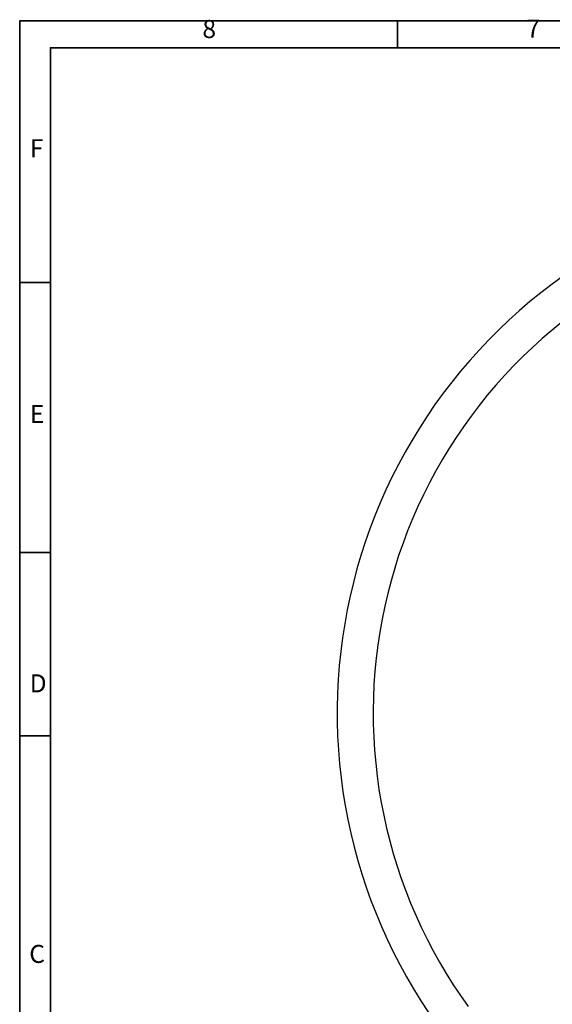
# Model space of a CAD drawing. Units: inches. Extents: x 2 to 10153, y 7943 to 11327.
# Drawn here: x 2 to 1120, y 9243 to 11309 of the extents above; entities that cross this region are included whole.
import ezdxf

# ---------------------------------------------------------------- set-up
doc = ezdxf.new("R2010")
doc.units = ezdxf.units.IN
doc.header["$MEASUREMENT"] = 0
doc.layers.add('PDF_Geomertry', color=7, linetype='Continuous')
doc.layers.add('PDF_Text', color=7, linetype='Continuous')
doc.styles.add('宋体', font='txt')

msp = doc.modelspace()

# ---------------------------------------------------------------- linework, layer by layer
at = {"layer": 'PDF_Geomertry', "lineweight": 35}
msp.add_lwpolyline([(1.592, 7943.097), (4761.392, 7943.097), (4761.392, 9624.917), (4761.392, 11306.737), (1.592, 11306.737)], close=True, dxfattribs=at)
for points in [[(794.826, 11306.737), (794.826, 11250.397)], [(65.974, 7999.437), (4704.619, 7999.437), (4704.619, 11250.397), (65.974, 11250.397), (65.974, 7999.437)], [(1.592, 10757.718), (65.974, 10757.718)], [(1.592, 10191.118), (65.974, 10191.118)], [(1.592, 9805.955), (65.974, 9805.955)]]:
    msp.add_lwpolyline(points, dxfattribs=at)
at = {"layer": 'PDF_Geomertry', "color": 9, "lineweight": 25}
for points in [[(1142.802, 10771.514), (1119.027, 10754.076), (1095.585, 10736.083), (1072.699, 10717.535), (1050.257, 10698.32), (1028.371, 10678.55), (1007.04, 10658.225), (986.153, 10637.344), (965.822, 10615.908), (946.158, 10594.028), (927.049, 10571.482), (908.496, 10548.602), (890.609, 10525.166), (873.278, 10501.287), (856.613, 10476.852), (840.504, 10452.084), (825.172, 10426.983), (810.507, 10401.326), (796.398, 10375.448), (783.066, 10349.125), (770.401, 10322.469), (758.513, 10295.479), (747.292, 10268.157), (736.738, 10240.612), (726.961, 10212.845), (717.851, 10184.745), (709.519, 10156.423), (701.964, 10127.879), (695.187, 10099.223), (689.077, 10070.346), (683.744, 10041.357), (679.189, 10012.147), (675.412, 9982.936), (672.412, 9953.503), (670.19, 9924.181), (668.746, 9894.637), (668.079, 9865.205), (668.079, 9835.661), (668.968, 9806.228), (670.634, 9776.684), (672.967, 9747.362), (676.189, 9717.929), (680.078, 9688.719), (684.855, 9659.619), (690.299, 9630.63), (696.52, 9601.753), (703.52, 9573.097), (711.185, 9544.664), (719.74, 9516.342), (728.85, 9488.353), (738.849, 9460.586), (749.514, 9433.042), (760.846, 9405.83), (772.956, 9378.952), (785.732, 9352.407), (799.286, 9326.084), (813.396, 9300.205), (828.283, 9274.771), (843.836, 9249.669), (859.946, 9225.013)], [(1140.58, 10675.441), (1119.138, 10657.892), (1098.252, 10639.899), (1077.809, 10621.351), (1057.812, 10602.247), (1038.37, 10582.699), (1019.372, 10562.596), (1001.041, 10541.938), (983.154, 10520.946), (965.934, 10499.399), (949.158, 10477.407), (933.048, 10454.972), (917.495, 10432.092), (902.608, 10408.879), (888.276, 10385.222), (874.611, 10361.231), (861.612, 10336.907), (849.169, 10312.25), (837.393, 10287.26), (826.283, 10261.937), (815.951, 10236.391), (806.174, 10210.513), (797.064, 10184.412), (788.732, 10158.089), (781.066, 10131.655), (774.067, 10104.888), (767.845, 10078.009), (762.29, 10050.909), (757.402, 10023.809), (753.292, 9996.486), (749.958, 9969.052), (747.292, 9941.619), (745.292, 9914.074), (744.07, 9886.418), (743.515, 9858.874), (743.737, 9831.218), (744.737, 9803.562), (746.403, 9776.018), (748.847, 9748.584), (751.958, 9721.15), (755.736, 9693.717), (760.291, 9666.505), (765.623, 9639.405), (771.623, 9612.415), (778.289, 9585.648), (785.732, 9559.103), (793.842, 9532.669), (802.619, 9506.457), (812.062, 9480.578), (822.172, 9454.811), (833.06, 9429.488), (844.503, 9404.386), (856.724, 9379.507), (869.5, 9355.072), (882.943, 9330.971), (896.942, 9307.202), (911.718, 9283.767), (926.938, 9260.776), (942.825, 9238.23)]]:
    msp.add_lwpolyline(points, dxfattribs=at)

# ---------------------------------------------------------------- texts
at = {"layer": 'PDF_Text', "char_height": 37.859, "attachment_point": 7, "style": '宋体'}
for s, insert in [('8', (385.09, 11259.006)), ('7', (1065.111, 11259.648)), ('F', (22.933, 11008.7)), ('E', (22.933, 10450.867)), ('D', (22.563, 9885.503)), ('C', (21.681, 9317.585))]:
    msp.add_mtext(s, dxfattribs=dict(at, insert=insert))

doc.saveas('drawing.dxf')
